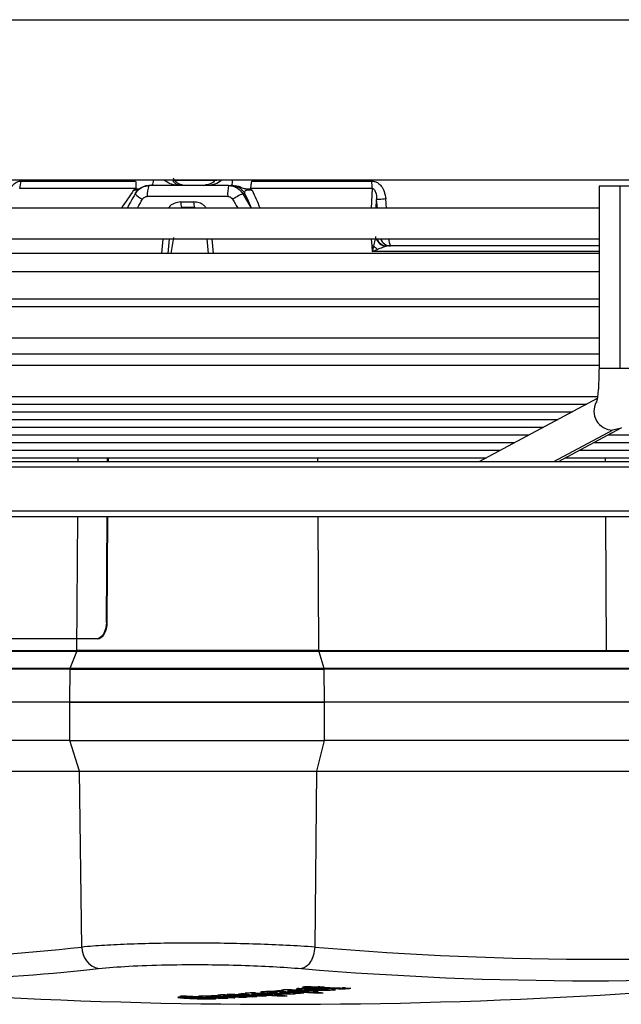
# Model space of a CAD drawing. Units: millimetres. Extents: x 5 to 414, y 3 to 291.
# Drawn here: x 116 to 121, y 77 to 85 of the extents above; entities that cross this region are included whole.
import ezdxf

# ---------------------------------------------------------------- set-up
doc = ezdxf.new("R2010")
doc.units = ezdxf.units.MM

msp = doc.modelspace()

# ---------------------------------------------------------------- linework, layer by layer
at = {"color": 8, "linetype": 'Continuous', "lineweight": 25}
for p, q in [((103.5111, 84.8952), (129.4511, 84.8952)), ((117.5619, 83.6785), (117.8889, 83.6785)), ((119.0663, 83.6148), (119.0595, 83.4674)), ((118.086, 83.5758), (118.1486, 83.4674)), ((119.1759, 83.4674), (119.1701, 83.5361)), ((119.1063, 83.4674), (119.1008, 83.531)), ((117.4792, 83.2341), (117.4694, 83.1216)), ((117.8639, 83.1216), (117.854, 83.2341)), ((119.0584, 83.2341), (119.0633, 83.1799)), ((120.9467, 82.2493), (120.7866, 82.2493)), ((121.0699, 82.2493), (120.9467, 82.2493)), ((120.4454, 81.5456), (120.8901, 81.7838)), ((116.839, 81.5456), (116.8392, 81.5732)), ((118.6531, 81.5732), (118.6533, 81.5456)), ((120.835, 81.5456), (120.8348, 81.5732)), ((102.7375, 81.5039), (138.0815, 81.5039)), ((102.7375, 81.1706), (138.0815, 81.1706)), ((116.8291, 80.1125), (116.8361, 81.1289)), ((118.6555, 81.1289), (118.6609, 80.1125)), ((120.8426, 80.1125), (120.8372, 81.1289)), ((116.8812, 77.689), (116.9932, 77.7009)), ((117.9482, 77.5007), (117.9482, 77.4962)), ((118.0161, 77.4995), (118.0161, 77.4948)), ((118.0203, 77.5054), (118.0203, 77.5009)), ((118.2302, 77.5237), (118.2302, 77.5191)), ((118.2967, 77.527), (118.2967, 77.5218)), ((118.3324, 77.5183), (118.3324, 77.5129)), ((118.3381, 77.5265), (118.3381, 77.5222)), ((118.3484, 77.5261), (118.3484, 77.5213)), ((118.3678, 77.5253), (118.3678, 77.5106)), ((118.3807, 77.5246), (118.3807, 77.5169)), ((118.4001, 77.5191), (118.4001, 77.5236)), ((118.4315, 77.5137), (118.4315, 77.5089)), ((118.4389, 77.5217), (118.4389, 77.5167)), ((118.6634, 77.5479), (118.6634, 77.5419)), ((118.6952, 77.5484), (118.6952, 77.5435)), ((118.7205, 77.5481), (118.7205, 77.5432)), ((118.7306, 77.5477), (118.7306, 77.5418)), ((118.7708, 77.5454), (118.7708, 77.5377)), ((118.7762, 77.5499), (118.7762, 77.5551)), ((118.8294, 77.553), (118.8294, 77.5479)), ((118.8613, 77.5543), (118.8613, 77.5482)), ((118.8879, 77.5531), (118.8879, 77.5501)), ((117.6668, 77.4847), (117.6668, 77.4813))]:
    msp.add_line(p, q, dxfattribs=at)
at = {"color": 7, "linetype": 'Continuous', "lineweight": 25}
for p, q in [((103.5111, 83.6799), (129.4511, 83.6799)), ((117.2748, 83.6148), (116.395, 83.6148)), ((116.4045, 83.6715), (117.2735, 83.6715)), ((117.3779, 83.6383), (117.3751, 83.6369)), ((117.9784, 83.6383), (117.3779, 83.6383)), ((117.9784, 83.6383), (117.9952, 83.6383)), ((118.0273, 83.6365), (118.0271, 83.6356)), ((119.0663, 83.6148), (118.1442, 83.6148)), ((120.7866, 83.6341), (120.7866, 82.2493)), ((120.9467, 83.6341), (120.7866, 83.6341)), ((121.0699, 83.6341), (120.9467, 83.6341)), ((120.9467, 82.2493), (120.9467, 83.6341)), ((117.9722, 83.5549), (117.3624, 83.5549)), ((118.1025, 83.5758), (118.086, 83.5758)), ((120.7866, 83.4674), (111.0238, 83.4674)), ((117.6176, 83.5133), (117.7148, 83.5133)), ((117.6791, 83.4716), (117.6541, 83.4677)), ((119.0979, 83.4674), (119.1008, 83.531)), ((117.5617, 83.2442), (117.5402, 83.1216)), ((111.0238, 83.2341), (120.7823, 83.2341)), ((117.5275, 83.2341), (117.5178, 83.1216)), ((117.8264, 83.1216), (117.8166, 83.2341)), ((119.0633, 83.1799), (119.0671, 83.1383)), ((119.1775, 83.1798), (119.1651, 83.1812)), ((120.7866, 83.1216), (113.5073, 83.1216)), ((120.7866, 82.9834), (112.8462, 82.9834)), ((120.7866, 82.7174), (111.0238, 82.7174)), ((120.7866, 82.7757), (112.185, 82.7757)), ((111.0238, 82.4841), (120.7866, 82.4841)), ((120.7866, 82.3601), (111.0238, 82.3601)), ((120.7866, 82.2727), (111.0238, 82.2727)), ((111.1605, 82.0394), (120.7771, 82.0394)), ((111.4794, 81.9811), (120.6934, 81.9811)), ((120.773, 82.0238), (119.8804, 81.5456)), ((111.7983, 81.9229), (120.5846, 81.9229)), ((112.1172, 81.8646), (120.4758, 81.8646)), ((112.4361, 81.8063), (120.367, 81.8063)), ((112.755, 81.748), (120.2583, 81.748)), ((120.4803, 81.5456), (120.9557, 81.8002)), ((120.8583, 81.748), (126.5882, 81.748)), ((113.0739, 81.6898), (120.1495, 81.6898)), ((120.7495, 81.6898), (126.088, 81.6898)), ((113.3928, 81.6315), (120.0407, 81.6315)), ((120.6407, 81.6315), (125.5878, 81.6315)), ((102.7706, 81.5456), (138.0399, 81.5456)), ((113.7117, 81.5732), (119.932, 81.5732)), ((117.0607, 81.5456), (117.0609, 81.5732)), ((117.0673, 81.5456), (117.0675, 81.5732)), ((120.5319, 81.5732), (125.0876, 81.5732)), ((102.7706, 81.1289), (138.0399, 81.1289)), ((117.0522, 80.3258), (117.0578, 81.1289)), ((117.0589, 80.3258), (117.0644, 81.1289)), ((117.0522, 80.3258), (117.0589, 80.3258)), ((116.9753, 80.2008), (113.3227, 80.2008)), ((116.9819, 80.2008), (113.3293, 80.2008)), ((116.9819, 80.2008), (116.9753, 80.2008)), ((116.8277, 80.1052), (113.4795, 80.1052)), ((115.155, 80.1125), (116.8291, 80.1125)), ((116.7778, 79.9795), (116.8277, 80.1052)), ((118.6609, 80.1125), (120.8426, 80.1125)), ((118.6619, 80.1052), (118.7002, 79.9795)), ((123.0254, 80.1052), (118.6619, 80.1052)), ((120.8426, 80.1125), (123.0243, 80.1125)), ((116.7764, 79.9722), (113.4282, 79.9722)), ((113.4296, 79.9795), (116.7778, 79.9795)), ((116.7747, 79.7216), (116.7764, 79.9722)), ((118.7002, 79.9795), (123.0636, 79.9795)), ((118.7013, 79.9722), (118.7026, 79.7216)), ((123.0647, 79.9722), (118.7013, 79.9722)), ((116.7747, 79.7216), (113.4265, 79.7216)), ((118.7026, 79.7216), (116.7747, 79.7216)), ((116.7747, 79.4299), (116.7747, 79.7216)), ((116.7747, 79.7216), (118.7026, 79.7216)), ((118.7026, 79.7216), (118.7026, 79.4299)), ((123.066, 79.7216), (118.7026, 79.7216)), ((116.7747, 79.4299), (113.4265, 79.4299)), ((116.7747, 79.4299), (118.7026, 79.4299)), ((116.8481, 79.1988), (116.7747, 79.4299)), ((118.7026, 79.4299), (118.6463, 79.1988)), ((123.066, 79.4299), (118.7026, 79.4299)), ((113.4999, 79.1988), (116.8481, 79.1988)), ((116.8665, 77.8636), (116.8481, 79.1988)), ((116.8481, 79.1988), (118.6463, 79.1988)), ((118.6463, 79.1988), (118.6321, 77.8636)), ((118.6463, 79.1988), (123.0098, 79.1988)), ((118.605, 77.5642), (118.605, 77.5588)), ((118.653, 77.564), (118.653, 77.5562)), ((117.8976, 77.4978), (117.9122, 77.4955)), ((117.9122, 77.5003), (117.9122, 77.4955)), ((117.9425, 77.5007), (117.9425, 77.494)), ((117.9665, 77.5023), (117.9792, 77.5)), ((117.9792, 77.5047), (117.9792, 77.5)), ((118.0145, 77.5054), (118.0145, 77.4987)), ((118.0209, 77.4988), (118.0163, 77.4994)), ((118.1053, 77.5119), (118.1184, 77.5096)), ((118.1542, 77.5157), (118.1542, 77.5077)), ((118.1597, 77.4915), (118.1597, 77.4879)), ((118.2322, 77.4964), (118.2322, 77.4926)), ((118.2723, 77.5265), (118.2723, 77.5158)), ((118.2891, 77.5269), (118.2891, 77.5203)), ((118.376, 77.5248), (118.376, 77.5136)), ((118.3794, 77.5351), (118.3929, 77.5325)), ((118.389, 77.4968), (118.389, 77.4929)), ((118.3902, 77.5241), (118.3902, 77.5196)), ((118.3929, 77.537), (118.3929, 77.5325)), ((118.4287, 77.5397), (118.4287, 77.5307)), ((118.4434, 77.5151), (118.4345, 77.5139)), ((118.4783, 77.5104), (118.4872, 77.5116)), ((118.4784, 77.5197), (118.4784, 77.5154)), ((118.5142, 77.5182), (118.5142, 77.5144)), ((118.621, 77.5458), (118.6432, 77.547)), ((118.6358, 77.5625), (118.6358, 77.5543)), ((118.6635, 77.5196), (118.6635, 77.5152)), ((118.686, 77.5631), (118.686, 77.5598)), ((118.7306, 77.5418), (118.7306, 77.5477)), ((118.7895, 77.541), (118.7885, 77.5429)), ((117.7306, 77.4797), (117.7306, 77.4756)), ((117.7371, 77.4828), (117.7371, 77.48)), ((117.8055, 77.4866), (117.8032, 77.4873)), ((117.8211, 77.4746), (117.8211, 77.475)), ((117.8213, 77.475), (117.8213, 77.4747)), ((118.0173, 77.4788), (118.0271, 77.4796)), ((118.0874, 77.4869), (118.0874, 77.4834))]:
    msp.add_line(p, q, dxfattribs=at)
at = {"color": 7, "linetype": 'Continuous', "lineweight": 25, "flags": 128}
for points in [[(118.0267, 83.6342), (118.0114, 83.6372), (117.9952, 83.6383)], [(118.152, 83.6715), (118.2661, 83.6715), (118.3802, 83.6715), (118.4944, 83.6715), (118.6084, 83.6715), (118.7224, 83.6715), (118.8362, 83.6715), (118.9497, 83.6715), (119.063, 83.6715)], [(117.2709, 83.5758), (117.2618, 83.5598), (117.2528, 83.5438), (117.2437, 83.5278), (117.2346, 83.5119), (117.2256, 83.4959), (117.2165, 83.4799), (117.2094, 83.4674)], [(117.7199, 83.4716), (117.7078, 83.4716), (117.6957, 83.4716), (117.6837, 83.4716), (117.6716, 83.4716), (117.6596, 83.4716), (117.6475, 83.4716), (117.6355, 83.4716), (117.6234, 83.4716)], [(120.7866, 83.1799), (120.7241, 83.1799), (120.3527, 83.1799), (119.97, 83.1799), (119.5782, 83.1799), (119.1795, 83.1799)], [(117.0522, 80.3258), (117.0506, 80.3015), (117.0461, 80.278), (117.0389, 80.2564), (117.0293, 80.2375), (117.0177, 80.2219), (117.0045, 80.2104), (116.9901, 80.2032), (116.9753, 80.2008)], [(116.9819, 80.2008), (116.9968, 80.2032), (117.0111, 80.2103), (117.0243, 80.2218), (117.036, 80.2374), (117.0456, 80.2563), (117.0527, 80.2779), (117.0572, 80.3014), (117.0589, 80.3258)], [(118.0807, 77.4999), (118.0818, 77.4999), (118.0829, 77.4998), (118.084, 77.4998), (118.0851, 77.4997), (118.0862, 77.4997), (118.0873, 77.4996), (118.0884, 77.4995), (118.0895, 77.4995)], [(118.3902, 77.5196), (118.3915, 77.5195), (118.3927, 77.5195), (118.3939, 77.5194), (118.3952, 77.5193), (118.3964, 77.5193), (118.3977, 77.5192), (118.3989, 77.5191), (118.4001, 77.5191)], [(118.5487, 77.5174), (118.5472, 77.5175), (118.5458, 77.5175), (118.5444, 77.5176), (118.5429, 77.5177), (118.5415, 77.5177), (118.5401, 77.5178), (118.5386, 77.5179), (118.5372, 77.5179)], [(118.6061, 77.545), (118.6056, 77.545), (118.6051, 77.5449), (118.6046, 77.5449), (118.6041, 77.5449), (118.6036, 77.5448), (118.6031, 77.5448), (118.6026, 77.5448), (118.6021, 77.5447)], [(118.621, 77.5458), (118.6192, 77.5457), (118.6173, 77.5456), (118.6154, 77.5455), (118.6136, 77.5454), (118.6117, 77.5453), (118.6098, 77.5452), (118.6079, 77.5451), (118.6061, 77.545)]]:
    msp.add_lwpolyline(points, dxfattribs=at)
at = {"color": 8, "linetype": 'Continuous', "lineweight": 25, "flags": 128}
for points in [[(117.2879, 83.4674), (117.2895, 83.4702), (117.2987, 83.4862), (117.3079, 83.5022), (117.3171, 83.5181), (117.3263, 83.5341)], [(118.0089, 83.5341), (118.0182, 83.5181), (118.0276, 83.5022), (118.037, 83.4862), (118.0463, 83.4702), (118.048, 83.4674)], [(120.7866, 83.1383), (120.6612, 83.1383), (120.2772, 83.1383), (119.882, 83.1383), (119.4778, 83.1383), (119.0671, 83.1383)], [(120.9564, 81.8006), (120.9437, 81.7945), (120.8901, 81.7838)]]:
    msp.add_lwpolyline(points, dxfattribs=at)
at = {"color": 7, "linetype": 'Continuous', "lineweight": 25}
for centre, radius, start, end in [((116.2372, 83.6702), 0.1673, 340.64746, 0.44326), ((118.2583, 83.5757), 0.2868, 167.39126, 184.14217), ((119.5195, 83.6697), 0.4565, 179.76985, 186.90901), ((117.3722, 83.6528), 0.1273, 217.26443, 248.88704), ((118.4477, 82.8137), 0.8435, 115.39088, 121.34968), ((117.6966, 83.5031), 0.0797, 172.63534, 203.24653), ((117.8043, 83.503), 0.0901, 173.4581, 200.40255), ((118.7825, 86.2626), 3.0954, 275.20507, 275.48165), ((119.2439, 83.3294), 0.2222, 221.79423, 232.32239), ((119.2072, 83.2627), 0.0827, 200.1982, 269.82725), ((115.1925, 93.0851), 15.3133, 271.09583, 276.27603), ((117.0299, 77.8602), 0.1634, 178.79877, 257.02748), ((120.8139, 103.7578), 25.986, 265.18391, 274.81609), ((118.3732, 119.0966), 41.6667, 263.33423, 270), ((115.3125, 92.9814), 15.3727, 271.28566, 275.85683), ((118.3732, 119.0966), 41.6667, 270, 276.66568), ((120.7218, 103.6991), 26.0904, 265.18391, 274.81609), ((116.8645, 93.0705), 15.5984, 276.16661, 276.28853), ((120.0709, 103.7354), 26.2122, 266.7242, 266.86619), ((116.9288, 93.0738), 15.6053, 276.28798, 276.36384), ((120.0913, 103.7328), 26.2074, 266.86601, 266.97116), ((116.8514, 92.9358), 15.4618, 272.81821, 272.94064), ((119.1335, 103.7013), 26.2527, 266.67657, 267.39898), ((119.1668, 103.7079), 26.2577, 266.67647, 266.95014), ((116.9399, 92.9476), 15.4786, 273.35666, 273.47346), ((119.2786, 103.7016), 26.2452, 266.87119, 267.39851), ((119.3104, 103.7082), 26.25, 266.87107, 266.94661), ((119.3115, 103.6992), 26.2408, 267.12369, 267.39841), ((119.3508, 103.7006), 26.2398, 267.08427, 267.39825), ((116.9381, 92.9736), 15.5047, 274.12694, 274.24364), ((119.4863, 103.7042), 26.2342, 266.87015, 267.60276), ((119.3838, 103.7009), 26.2379, 267.12436, 267.39812), ((119.5182, 103.7135), 26.2412, 266.87002, 266.94215), ((119.4233, 103.7023), 26.2367, 267.0859, 267.39795), ((119.4563, 103.7035), 26.2357, 267.05826, 267.39781), ((117.1806, 92.9485), 15.4916, 273.62384, 273.74614), ((117.18, 92.9576), 15.5008, 273.89235, 274.01461), ((117.0137, 92.9918), 15.5271, 274.6496, 274.77178), ((119.519, 103.6996), 26.2272, 267.32392, 267.60266), ((116.9346, 93.0161), 15.5473, 275.14338, 275.25994), ((119.7608, 103.7124), 26.2202, 266.86848, 267.60148), ((117.3216, 84.373), 6.9288, 278.40548, 278.49736), ((119.7927, 103.722), 26.2269, 266.8683, 266.94048), ((119.733, 103.7139), 26.2242, 267.04985, 267.21628), ((117.2732, 92.9635), 15.5108, 274.12534, 274.24755), ((119.7364, 103.5307), 26.0413, 267.1892, 267.2626), ((117.1767, 92.9993), 15.5426, 274.93655, 275.0642), ((120.0379, 103.7341), 26.2145, 266.72448, 266.86646), ((119.7935, 103.7081), 26.2129, 267.32245, 267.60134), ((116.9299, 93.0631), 15.5946, 276.10254, 276.16607), ((120.0206, 103.7299), 26.2122, 266.8666, 266.97172), ((117.0051, 93.0527), 15.5881, 275.92588, 276.04782), ((117.0966, 93.0351), 15.5749, 275.64248, 275.76447), ((116.978, 93.0615), 15.5956, 276.10217, 276.16569), ((118.7033, 76.4545), 1.0942, 92.19588, 93.14878), ((120.0375, 103.7257), 26.2061, 266.97158, 267.2413), ((117.2697, 93.006), 15.5534, 275.14139, 275.26345), ((116.9768, 93.0722), 15.6063, 276.28759, 276.36345), ((120.0705, 103.727), 26.2038, 266.97132, 267.24007), ((120.0907, 103.7218), 26.1963, 267.29938, 267.40502), ((117.0347, 92.9207), 15.4566, 272.41731, 272.60481), ((117.0788, 92.9207), 15.4588, 272.41633, 272.72709), ((117.114, 92.9216), 15.4615, 272.59943, 272.72183), ((119.165, 103.6939), 26.2438, 267.30721, 267.39892), ((117.1819, 92.9249), 15.468, 272.81706, 272.93516), ((117.1811, 92.9401), 15.4832, 273.35569, 273.47801)]:
    msp.add_arc(centre, radius, start, end, dxfattribs=at)
at = {"color": 8, "linetype": 'Continuous', "lineweight": 25}
for centre, radius, start, end in [((117.5197, 83.5725), 0.1583, 155.98921, 186.36302), ((117.3506, 83.6765), 0.0602, 320.492, 3.23046), ((117.8776, 83.6751), 0.132, 343.79646, 2.09272), ((117.9948, 83.5144), 0.124, 29.69219, 75.08261), ((119.1774, 83.2638), 0.0855, 200.32775, 266.43347), ((119.1797, 83.2626), 0.0826, 200.15084, 269.87468), ((119.2736, 83.224), 0.0799, 172.71406, 213.43854), ((120.8906, 81.9261), 0.1423, 151.12288, 269.79862)]:
    msp.add_arc(centre, radius, start, end, dxfattribs=at)
for centre, major_axis, ratio, start_param, end_param in [((116.6518, 82.7), (1.5174, 2.2046), 0.004616, 1.152639, 1.218434), ((118.5867, 82.705), (-0.9861, 2.1979), 0.011319, 1.145494, 1.211456)]:
    msp.add_ellipse(centre, major_axis=major_axis, ratio=ratio, start_param=start_param, end_param=end_param, dxfattribs=at)
at = {"color": 7, "linetype": 'Continuous', "lineweight": 25}
for centre, major_axis, ratio, start_param, end_param in [((119.1919, 83.1376), (-0.0208, 0.0404), 0.609345, 5.979404, 6.244896), ((119.0633, 83.1388), (0.1118, 0.0413), 0.01537, 4.740543, 5.118432), ((118.9542, 77.3886), (0.7517, -0.1209), 0.089748, 2.565432, 2.644658), ((117.5131, 77.4852), (0.8355, 0.0359), 0.009394, 6.194634, 6.307917), ((117.7489, 77.5237), (0.6414, -0.0038), 0.027347, 6.109604, 6.264231), ((118.7148, 77.5458), (0.1613, -0.0002), 0.03115, 2.849394, 3.174735), ((118.543, 77.5615), (0.1014, -0.0057), 0.164175, 5.153484, 5.343423), ((118.4609, 77.531), (0.2697, 0.0108), 0.024761, 0.001433, 0.273553), ((118.8867, 77.564), (0.0666, 0.0099), 0.072476, 3.594555, 3.986544), ((118.7611, 77.6105), (0.2012, -0.0266), 0.282139, 5.095995, 5.270416), ((118.6801, 77.5729), (0.2318, -0.0155), 0.087043, 5.615182, 5.829449), ((118.9717, 77.3629), (1.3881, -0.1166), 0.025772, 2.821538, 2.943433), ((-103.1359, 79.6148), (220.9574, -2.1399), 0.000453, 6.27475, 6.281989), ((117.3081, 77.4888), (0.5759, -0.0154), 0.017275, 6.043458, 6.299353)]:
    msp.add_ellipse(centre, major_axis=major_axis, ratio=ratio, start_param=start_param, end_param=end_param, dxfattribs=at)
for points, knots in [([(117.6522, 83.6383), (117.6392, 83.6394), (117.6166, 83.6415), (117.5903, 83.6556), (117.5748, 83.6704), (117.5663, 83.6819), (117.5627, 83.6907), (117.561, 83.6947)], [0, 0, 0, 0, 0.392114, 0.685289, 0.80778, 0.91139, 1, 1, 1, 1]), ([(116.3042, 83.5361), (116.3066, 83.5529), (116.3109, 83.5835), (116.3278, 83.6222), (116.3496, 83.6502), (116.3757, 83.6683), (116.3953, 83.6705), (116.4045, 83.6715)], [0, 0, 0, 0, 0.267064, 0.487474, 0.66552, 0.842812, 1, 1, 1, 1]), ([(117.3384, 83.6302), (117.3301, 83.6272), (117.3119, 83.6204), (117.2878, 83.6011), (117.2759, 83.5833), (117.2699, 83.5745)], [0, 0, 0, 0, 0.2934, 0.647082, 1, 1, 1, 1]), ([(117.2748, 83.6148), (117.2744, 83.6135), (117.2737, 83.6113), (117.2713, 83.6097), (117.2702, 83.609)], [0, 0, 0, 0, 0.558297, 1, 1, 1, 1]), ([(117.2709, 83.5758), (117.2778, 83.5858), (117.2917, 83.6058), (117.3279, 83.6315), (117.359, 83.6357), (117.3779, 83.6383)], [0, 0, 0, 0, 0.280588, 0.561222, 1, 1, 1, 1]), ([(117.2735, 83.6715), (117.2748, 83.6609), (117.2773, 83.6397), (117.2756, 83.6231), (117.2748, 83.6148)], [0, 0, 0, 0, 0.501497, 1, 1, 1, 1]), ([(117.3751, 83.6369), (117.3642, 83.6365), (117.3515, 83.6361), (117.3401, 83.631), (117.3384, 83.6302)], [0, 0, 0, 0, 0.853347, 1, 1, 1, 1]), ([(117.8773, 83.6799), (117.8769, 83.6791), (117.8696, 83.6665), (117.8447, 83.6488), (117.8197, 83.6448), (117.8044, 83.6424)], [0, 0, 0, 0, 0.026323, 0.407379, 1, 1, 1, 1]), ([(117.9784, 83.6383), (117.9905, 83.6372), (118.0147, 83.6351), (118.055, 83.6161), (118.0743, 83.5911), (118.086, 83.5758)], [0, 0, 0, 0, 0.280643, 0.561287, 1, 1, 1, 1]), ([(118.0044, 83.6383), (118.0022, 83.6383), (117.9983, 83.6383), (117.9962, 83.6383), (117.9952, 83.6383)], [0, 0, 0, 0, 0.54856, 1, 1, 1, 1]), ([(118.152, 83.6715), (118.1508, 83.6643), (118.1488, 83.6525), (118.147, 83.6371), (118.1455, 83.625), (118.1446, 83.6182), (118.1442, 83.6148)], [0, 0, 0, 0, 0.343658, 0.564215, 0.782978, 1, 1, 1, 1]), ([(118.1474, 83.609), (118.1463, 83.6099), (118.1443, 83.6116), (118.1442, 83.6138), (118.1442, 83.6148)], [0, 0, 0, 0, 0.5597, 1, 1, 1, 1]), ([(119.063, 83.6715), (119.0713, 83.6708), (119.0888, 83.6693), (119.114, 83.6561), (119.1393, 83.6316), (119.1617, 83.5906), (119.1671, 83.5557), (119.1701, 83.5361)], [0, 0, 0, 0, 0.132757, 0.277426, 0.443382, 0.688245, 1, 1, 1, 1]), ([(119.0663, 83.6148), (119.0677, 83.6149), (119.0704, 83.6152), (119.0746, 83.614), (119.0786, 83.6117), (119.0834, 83.6071), (119.0886, 83.599), (119.0986, 83.5734), (119.0998, 83.5501), (119.1008, 83.531)], [0, 0, 0, 0, 0.0399713, 0.0791091, 0.120977, 0.1685286, 0.2695481, 0.4029068, 1, 1, 1, 1]), ([(117.2702, 83.609), (117.2681, 83.6076), (117.2642, 83.6053), (117.2604, 83.6028), (117.2587, 83.6017)], [0, 0, 0, 0, 0.556137, 1, 1, 1, 1]), ([(117.3263, 83.5341), (117.3287, 83.5374), (117.3334, 83.5441), (117.3456, 83.5527), (117.356, 83.5541), (117.3624, 83.5549)], [0, 0, 0, 0, 0.279264, 0.559745, 1, 1, 1, 1]), ([(117.9722, 83.5549), (117.9764, 83.5546), (117.9846, 83.5539), (117.9983, 83.5476), (118.0049, 83.5392), (118.0089, 83.5341)], [0, 0, 0, 0, 0.281788, 0.562896, 1, 1, 1, 1]), ([(118.1025, 83.5758), (118.1018, 83.5808), (118.1003, 83.5901), (118.1058, 83.6004), (118.117, 83.6054), (118.1287, 83.6067), (118.1432, 83.6053), (118.1524, 83.6029), (118.1572, 83.6017)], [0, 0, 0, 0, 0.309015, 0.57604, 0.687832, 0.787497, 0.88746, 1, 1, 1, 1]), ([(118.1572, 83.6017), (118.1554, 83.6031), (118.1522, 83.6056), (118.1488, 83.6079), (118.1474, 83.609)], [0, 0, 0, 0, 0.5611404, 1, 1, 1, 1]), ([(119.0931, 83.2516), (119.0926, 83.2479), (119.0914, 83.2392), (119.0863, 83.215), (119.0815, 83.1948), (119.0782, 83.1813)], [0, 0, 0, 0, 0.1925, 0.462235, 1, 1, 1, 1]), ([(119.0782, 83.1813), (119.077, 83.1766), (119.0751, 83.1688), (119.0722, 83.1577), (119.0697, 83.148), (119.068, 83.1415), (119.0671, 83.1383)], [0, 0, 0, 0, 0.330547, 0.549585, 0.772721, 1, 1, 1, 1]), ([(119.1721, 83.1785), (119.1686, 83.177), (119.1608, 83.1737), (119.1387, 83.1652), (119.1203, 83.1582), (119.1081, 83.1536)], [0, 0, 0, 0, 0.218481, 0.482611, 1, 1, 1, 1]), ([(120.7866, 82.2493), (120.7865, 82.2342), (120.7862, 82.1901), (120.7834, 82.1199), (120.7776, 82.0523), (120.7717, 82.0105), (120.767, 81.9919), (120.7672, 81.9926), (120.7673, 81.9927)], [0, 0, 0, 0, 0.125816, 0.366499, 0.603993, 0.800773, 0.948425, 1, 1, 1, 1]), ([(118.6619, 80.1052), (118.591, 80.1052), (118.4493, 80.1052), (118.206, 80.1052), (117.9518, 80.1052), (117.6937, 80.1052), (117.4422, 80.1052), (117.2077, 80.1052), (116.9957, 80.1052), (116.8837, 80.1052), (116.8277, 80.1052)], [0, 0, 0, 0, 0.125, 0.25, 0.375, 0.5, 0.625, 0.75, 0.875, 1, 1, 1, 1]), ([(118.6321, 77.8636), (118.5624, 77.8682), (118.4259, 77.8772), (118.1911, 77.8866), (117.9479, 77.8925), (117.6998, 77.8945), (117.458, 77.8925), (117.2339, 77.8866), (117.0293, 77.8772), (116.9216, 77.8682), (116.8665, 77.8636)], [0, 0, 0, 0, 0.12784, 0.250034, 0.375934, 0.500148, 0.624313, 0.750154, 0.872251, 1, 1, 1, 1]), ([(116.9932, 77.7009), (117.0657, 77.7075), (117.2105, 77.7206), (117.5038, 77.7306), (117.8, 77.7322), (118.0761, 77.7267), (118.3206, 77.7167), (118.461, 77.7062), (118.5313, 77.7009)], [0, 0, 0, 0, 0.186857, 0.373304, 0.559556, 0.706139, 0.852946, 1, 1, 1, 1]), ([(117.763, 77.4917), (117.7595, 77.4914), (117.7531, 77.491), (117.7521, 77.4904), (117.7517, 77.4901)], [0, 0, 0, 0, 0.556021, 1, 1, 1, 1]), ([(117.7517, 77.4901), (117.7522, 77.4898), (117.753, 77.4894), (117.7579, 77.4887), (117.7632, 77.488), (117.7675, 77.4876), (117.7698, 77.4874)], [0, 0, 0, 0, 0.301235, 0.518747, 0.75184, 1, 1, 1, 1]), ([(117.8351, 77.4919), (117.8277, 77.492), (117.8128, 77.4923), (117.792, 77.4924), (117.7747, 77.4922), (117.7669, 77.4918), (117.763, 77.4917)], [0, 0, 0, 0, 0.28207, 0.561903, 0.780653, 1, 1, 1, 1]), ([(117.9379, 77.488), (117.9203, 77.4888), (117.8888, 77.4904), (117.8515, 77.4914), (117.8351, 77.4919)], [0, 0, 0, 0, 0.5615122, 1, 1, 1, 1]), ([(117.9069, 77.5001), (117.903, 77.4997), (117.8967, 77.4992), (117.8974, 77.4986), (117.8977, 77.4983)], [0, 0, 0, 0, 0.619623, 1, 1, 1, 1]), ([(117.9792, 77.5), (117.9705, 77.5003), (117.9548, 77.5007), (117.9332, 77.5008), (117.9171, 77.5006), (117.9104, 77.5002), (117.9069, 77.5001)], [0, 0, 0, 0, 0.344464, 0.619314, 0.805899, 1, 1, 1, 1]), ([(117.9497, 77.4941), (117.9478, 77.4943), (117.9441, 77.4947), (117.9419, 77.4953), (117.9434, 77.4959), (117.9466, 77.4961), (117.9482, 77.4962)], [0, 0, 0, 0, 0.2828664, 0.563054, 0.7812225, 1, 1, 1, 1]), ([(117.9482, 77.4962), (117.9499, 77.4963), (117.9532, 77.4965), (117.9616, 77.4966), (117.9682, 77.4966), (117.9722, 77.4965)], [0, 0, 0, 0, 0.281122, 0.5607, 1, 1, 1, 1]), ([(117.9947, 77.4914), (117.9882, 77.4918), (117.978, 77.4923), (117.9653, 77.493), (117.9564, 77.4936), (117.9518, 77.494), (117.9497, 77.4941)], [0, 0, 0, 0, 0.4013244, 0.6250637, 0.8236316, 1, 1, 1, 1]), ([(117.9763, 77.5046), (117.9725, 77.5043), (117.9662, 77.5037), (117.9666, 77.503), (117.9668, 77.5028)], [0, 0, 0, 0, 0.6020941, 1, 1, 1, 1]), ([(118.0161, 77.4948), (118.0106, 77.4951), (118.0021, 77.4955), (117.9901, 77.496), (117.9811, 77.4963), (117.9751, 77.4965), (117.9722, 77.4965)], [0, 0, 0, 0, 0.405113, 0.629614, 0.8274, 1, 1, 1, 1]), ([(118.0269, 77.5054), (118.0203, 77.5055), (118.0095, 77.5055), (117.9953, 77.5054), (117.9845, 77.5051), (117.979, 77.5047), (117.9763, 77.5046)], [0, 0, 0, 0, 0.34088, 0.560817, 0.780191, 1, 1, 1, 1]), ([(118.0147, 77.5), (118.0146, 77.5), (118.0141, 77.5002), (118.0158, 77.5005), (118.0188, 77.5008), (118.0203, 77.5009)], [0, 0, 0, 0, 0.049986, 0.523818, 1, 1, 1, 1]), ([(118.0203, 77.5009), (118.0221, 77.501), (118.0252, 77.5011), (118.0309, 77.5013), (118.036, 77.5013), (118.0396, 77.5013), (118.0413, 77.5013)], [0, 0, 0, 0, 0.338693, 0.558501, 0.77889, 1, 1, 1, 1]), ([(118.0675, 77.496), (118.0607, 77.4963), (118.0501, 77.4969), (118.037, 77.4976), (118.0278, 77.4982), (118.0231, 77.4986), (118.0209, 77.4988)], [0, 0, 0, 0, 0.403213, 0.626989, 0.824851, 1, 1, 1, 1]), ([(118.0269, 77.5054), (118.0336, 77.5053), (118.0486, 77.505), (118.0771, 77.504), (118.0968, 77.5031), (118.1099, 77.5024)], [0, 0, 0, 0, 0.219144, 0.483186, 1, 1, 1, 1]), ([(118.0807, 77.4999), (118.0758, 77.5001), (118.0681, 77.5005), (118.0573, 77.5009), (118.0492, 77.5012), (118.0438, 77.5012), (118.0413, 77.5013)], [0, 0, 0, 0, 0.408611, 0.633445, 0.830042, 1, 1, 1, 1]), ([(118.1154, 77.5146), (118.1111, 77.5142), (118.1043, 77.5136), (118.1051, 77.5128), (118.1054, 77.5125)], [0, 0, 0, 0, 0.644569, 1, 1, 1, 1]), ([(118.1836, 77.5158), (118.1692, 77.5159), (118.1491, 77.516), (118.1265, 77.5153), (118.1191, 77.5149), (118.1154, 77.5146)], [0, 0, 0, 0, 0.560349, 0.780208, 1, 1, 1, 1]), ([(118.1609, 77.5109), (118.1584, 77.5107), (118.1532, 77.5102), (118.1548, 77.509), (118.1616, 77.5083), (118.1658, 77.5079)], [0, 0, 0, 0, 0.277495, 0.555636, 1, 1, 1, 1]), ([(118.1609, 77.5109), (118.1637, 77.5111), (118.1691, 77.5114), (118.183, 77.5117), (118.1935, 77.5116), (118.1999, 77.5116)], [0, 0, 0, 0, 0.279581, 0.558617, 1, 1, 1, 1]), ([(118.207, 77.5051), (118.2014, 77.5054), (118.1924, 77.5059), (118.1814, 77.5066), (118.173, 77.5072), (118.1681, 77.5076), (118.1658, 77.5079)], [0, 0, 0, 0, 0.360593, 0.581847, 0.79463, 1, 1, 1, 1]), ([(118.1836, 77.5158), (118.1926, 77.5157), (118.2124, 77.5153), (118.2502, 77.5141), (118.2764, 77.5129), (118.2937, 77.512)], [0, 0, 0, 0, 0.2206354, 0.4848857, 1, 1, 1, 1]), ([(118.1999, 77.5116), (118.2075, 77.5114), (118.2201, 77.5112), (118.236, 77.5106), (118.2489, 77.51), (118.2571, 77.5096), (118.2611, 77.5094)], [0, 0, 0, 0, 0.34091, 0.559691, 0.780586, 1, 1, 1, 1]), ([(118.2585, 77.5032), (118.2486, 77.5035), (118.2303, 77.504), (118.2143, 77.5048), (118.207, 77.5051)], [0, 0, 0, 0, 0.5388743, 1, 1, 1, 1]), ([(118.2218, 77.5219), (118.2217, 77.5216), (118.2215, 77.5211), (118.2234, 77.5204), (118.2261, 77.5197), (118.2288, 77.5193), (118.2302, 77.5191)], [0, 0, 0, 0, 0.320898, 0.536773, 0.762286, 1, 1, 1, 1]), ([(118.24, 77.5247), (118.2369, 77.5244), (118.2319, 77.5239), (118.2266, 77.5232), (118.2232, 77.5226), (118.2223, 77.5222), (118.2218, 77.5219)], [0, 0, 0, 0, 0.341624, 0.562196, 0.781197, 1, 1, 1, 1]), ([(118.2302, 77.5191), (118.2335, 77.5187), (118.2392, 77.5181), (118.2501, 77.5172), (118.2606, 77.5165), (118.2683, 77.5161), (118.2723, 77.5158)], [0, 0, 0, 0, 0.314965, 0.528108, 0.755288, 1, 1, 1, 1]), ([(118.2986, 77.5271), (118.292, 77.527), (118.2789, 77.5269), (118.2582, 77.526), (118.2469, 77.5252), (118.24, 77.5247)], [0, 0, 0, 0, 0.278151, 0.557468, 1, 1, 1, 1]), ([(118.3068, 77.5037), (118.3037, 77.5035), (118.2976, 77.5031), (118.2848, 77.5029), (118.2715, 77.503), (118.2631, 77.5032), (118.2585, 77.5032)], [0, 0, 0, 0, 0.2521841, 0.4997516, 0.7295481, 1, 1, 1, 1]), ([(118.2611, 77.5094), (118.2677, 77.5091), (118.2781, 77.5085), (118.2908, 77.5077), (118.3, 77.507), (118.3049, 77.5065), (118.3073, 77.5063)], [0, 0, 0, 0, 0.369378, 0.586229, 0.794865, 1, 1, 1, 1]), ([(118.3053, 77.5186), (118.3026, 77.5188), (118.2981, 77.5191), (118.2932, 77.5195), (118.2901, 77.5199), (118.2895, 77.5202), (118.2892, 77.5204)], [0, 0, 0, 0, 0.368788, 0.593489, 0.802942, 1, 1, 1, 1]), ([(118.2893, 77.5205), (118.2893, 77.5206), (118.2894, 77.5209), (118.2912, 77.5212), (118.2935, 77.5216), (118.2956, 77.5217), (118.2967, 77.5218)], [0, 0, 0, 0, 0.28802, 0.516413, 0.75191, 1, 1, 1, 1]), ([(118.3742, 77.5063), (118.3622, 77.5075), (118.3407, 77.5096), (118.3081, 77.5113), (118.2937, 77.512)], [0, 0, 0, 0, 0.557263, 1, 1, 1, 1]), ([(118.2945, 77.501), (118.31, 77.5008), (118.3316, 77.5005), (118.3583, 77.501), (118.3665, 77.5016), (118.3707, 77.5018)], [0, 0, 0, 0, 0.562355, 0.781307, 1, 1, 1, 1]), ([(118.2967, 77.5218), (118.2997, 77.5221), (118.3055, 77.5225), (118.3179, 77.5228), (118.3294, 77.5226), (118.3351, 77.5223), (118.3381, 77.5222)], [0, 0, 0, 0, 0.282282, 0.558976, 0.777946, 1, 1, 1, 1]), ([(118.3073, 77.5063), (118.3092, 77.506), (118.3129, 77.5055), (118.3145, 77.5048), (118.3123, 77.5042), (118.3087, 77.5038), (118.3068, 77.5037)], [0, 0, 0, 0, 0.2823203, 0.562041, 0.7806041, 1, 1, 1, 1]), ([(118.3344, 77.5186), (118.3318, 77.5182), (118.3275, 77.5176), (118.3229, 77.5167), (118.3199, 77.5159), (118.3194, 77.5154), (118.3192, 77.5152)], [0, 0, 0, 0, 0.361292, 0.591852, 0.808707, 1, 1, 1, 1]), ([(118.3192, 77.5152), (118.3196, 77.5149), (118.3204, 77.5145), (118.3239, 77.5138), (118.3277, 77.5133), (118.3308, 77.513), (118.3324, 77.5129)], [0, 0, 0, 0, 0.337726, 0.557711, 0.778911, 1, 1, 1, 1]), ([(118.3833, 77.5245), (118.3772, 77.5248), (118.3673, 77.5253), (118.3531, 77.5259), (118.3416, 77.5264), (118.3335, 77.5267), (118.3298, 77.5268)], [0, 0, 0, 0, 0.359366, 0.589372, 0.809538, 1, 1, 1, 1]), ([(118.3324, 77.5129), (118.338, 77.5124), (118.3484, 77.5115), (118.3617, 77.5109), (118.3678, 77.5106)], [0, 0, 0, 0, 0.53455, 1, 1, 1, 1]), ([(118.3381, 77.5222), (118.3396, 77.5221), (118.3422, 77.522), (118.3452, 77.5217), (118.3473, 77.5215), (118.348, 77.5214), (118.3484, 77.5213)], [0, 0, 0, 0, 0.3434735, 0.5641731, 0.7828386, 1, 1, 1, 1]), ([(118.3678, 77.5106), (118.3744, 77.5103), (118.3851, 77.5098), (118.4015, 77.5093), (118.4162, 77.509), (118.4264, 77.5089), (118.4315, 77.5089)], [0, 0, 0, 0, 0.342713, 0.563416, 0.782029, 1, 1, 1, 1]), ([(118.3707, 77.5018), (118.3745, 77.5022), (118.3822, 77.5029), (118.3842, 77.5045), (118.378, 77.5056), (118.3742, 77.5063)], [0, 0, 0, 0, 0.278498, 0.557644, 1, 1, 1, 1]), ([(118.3923, 77.5137), (118.3883, 77.5139), (118.3804, 77.5144), (118.3738, 77.5156), (118.3781, 77.5164), (118.3807, 77.5169)], [0, 0, 0, 0, 0.281845, 0.559865, 1, 1, 1, 1]), ([(118.3899, 77.5381), (118.3858, 77.5376), (118.3791, 77.5369), (118.3796, 77.536), (118.3797, 77.5357)], [0, 0, 0, 0, 0.6014813, 1, 1, 1, 1]), ([(118.4581, 77.5399), (118.4437, 77.5399), (118.4236, 77.5399), (118.401, 77.539), (118.3936, 77.5384), (118.3899, 77.5381)], [0, 0, 0, 0, 0.560342, 0.780203, 1, 1, 1, 1]), ([(118.4345, 77.5139), (118.4315, 77.5137), (118.4255, 77.5133), (118.4123, 77.5131), (118.4011, 77.5133), (118.3953, 77.5136), (118.3923, 77.5137)], [0, 0, 0, 0, 0.280098, 0.554444, 0.775101, 1, 1, 1, 1]), ([(118.4001, 77.5191), (118.4058, 77.5188), (118.4147, 77.5183), (118.4257, 77.5177), (118.4333, 77.5172), (118.4371, 77.5169), (118.4389, 77.5167)], [0, 0, 0, 0, 0.402153, 0.625949, 0.824249, 1, 1, 1, 1]), ([(118.4354, 77.5342), (118.433, 77.5339), (118.4282, 77.5334), (118.4288, 77.5321), (118.4357, 77.5313), (118.4402, 77.5308)], [0, 0, 0, 0, 0.260876, 0.515196, 1, 1, 1, 1]), ([(118.4315, 77.5089), (118.4377, 77.509), (118.4479, 77.509), (118.4609, 77.5094), (118.4706, 77.5099), (118.4757, 77.5102), (118.4783, 77.5104)], [0, 0, 0, 0, 0.339736, 0.559508, 0.779427, 1, 1, 1, 1]), ([(118.4354, 77.5342), (118.4381, 77.5345), (118.4436, 77.5349), (118.4575, 77.5353), (118.4679, 77.5353), (118.4743, 77.5352)], [0, 0, 0, 0, 0.279588, 0.558624, 1, 1, 1, 1]), ([(118.4389, 77.5167), (118.4409, 77.5164), (118.4441, 77.516), (118.4436, 77.5156), (118.4434, 77.5154)], [0, 0, 0, 0, 0.631371, 1, 1, 1, 1]), ([(118.4814, 77.5279), (118.4759, 77.5282), (118.4669, 77.5287), (118.4558, 77.5294), (118.4475, 77.5301), (118.4426, 77.5305), (118.4402, 77.5308)], [0, 0, 0, 0, 0.360665, 0.581913, 0.794668, 1, 1, 1, 1]), ([(118.4581, 77.5399), (118.4671, 77.5398), (118.4868, 77.5396), (118.5247, 77.5385), (118.5508, 77.5373), (118.5681, 77.5364)], [0, 0, 0, 0, 0.220614, 0.484858, 1, 1, 1, 1]), ([(118.4743, 77.5352), (118.482, 77.5351), (118.4946, 77.5349), (118.5105, 77.5344), (118.5234, 77.5338), (118.5315, 77.5334), (118.5356, 77.5332)], [0, 0, 0, 0, 0.340901, 0.55968, 0.780582, 1, 1, 1, 1]), ([(118.4882, 77.5126), (118.4884, 77.5127), (118.4898, 77.5137), (118.4836, 77.5146), (118.4784, 77.5154)], [0, 0, 0, 0, 0.1432868, 1, 1, 1, 1]), ([(118.4784, 77.5154), (118.4821, 77.5153), (118.4884, 77.515), (118.4975, 77.5148), (118.5055, 77.5145), (118.5113, 77.5144), (118.5142, 77.5144)], [0, 0, 0, 0, 0.33546, 0.552614, 0.774349, 1, 1, 1, 1]), ([(118.533, 77.5262), (118.5231, 77.5264), (118.5048, 77.5268), (118.4888, 77.5276), (118.4814, 77.5279)], [0, 0, 0, 0, 0.538836, 1, 1, 1, 1]), ([(118.4927, 77.5191), (118.4982, 77.5188), (118.5067, 77.5184), (118.5191, 77.5181), (118.5284, 77.5179), (118.5344, 77.5179), (118.5372, 77.5179)], [0, 0, 0, 0, 0.411996, 0.636533, 0.831487, 1, 1, 1, 1]), ([(118.5112, 77.55), (118.5042, 77.5492), (118.4916, 77.5476), (118.4944, 77.5459), (118.4957, 77.5451)], [0, 0, 0, 0, 0.560148, 1, 1, 1, 1]), ([(118.4957, 77.5451), (118.4984, 77.5445), (118.5029, 77.5435), (118.5149, 77.5423), (118.5266, 77.5414), (118.5356, 77.5409), (118.54, 77.5407)], [0, 0, 0, 0, 0.336331, 0.556478, 0.778242, 1, 1, 1, 1]), ([(118.5112, 77.55), (118.5179, 77.5506), (118.5299, 77.5517), (118.5536, 77.5528), (118.5808, 77.5532), (118.6139, 77.5528), (118.6353, 77.5519), (118.6474, 77.5514)], [0, 0, 0, 0, 0.195992, 0.355881, 0.508618, 0.722632, 1, 1, 1, 1]), ([(118.5813, 77.527), (118.5782, 77.5268), (118.5721, 77.5263), (118.5592, 77.526), (118.546, 77.526), (118.5375, 77.5261), (118.533, 77.5262)], [0, 0, 0, 0, 0.252471, 0.500041, 0.729747, 1, 1, 1, 1]), ([(118.5356, 77.5332), (118.5417, 77.5329), (118.5517, 77.5324), (118.5642, 77.5316), (118.574, 77.5308), (118.5792, 77.5302), (118.5818, 77.5299)], [0, 0, 0, 0, 0.340531, 0.560163, 0.780384, 1, 1, 1, 1]), ([(118.54, 77.5407), (118.5515, 77.5402), (118.5675, 77.5394), (118.5918, 77.5391), (118.6024, 77.5393), (118.6077, 77.5394)], [0, 0, 0, 0, 0.565991, 0.784132, 1, 1, 1, 1]), ([(118.5645, 77.5444), (118.5625, 77.5446), (118.5592, 77.5448), (118.5561, 77.5451), (118.5543, 77.5454), (118.5539, 77.5457), (118.5536, 77.5458)], [0, 0, 0, 0, 0.358242, 0.57335, 0.784421, 1, 1, 1, 1]), ([(118.5604, 77.5474), (118.564, 77.5477), (118.571, 77.5483), (118.5861, 77.5486), (118.6008, 77.5484), (118.6096, 77.5481), (118.6144, 77.5479)], [0, 0, 0, 0, 0.257143, 0.501656, 0.727654, 1, 1, 1, 1]), ([(118.5854, 77.5441), (118.5829, 77.544), (118.5786, 77.544), (118.573, 77.5441), (118.5686, 77.5442), (118.5659, 77.5444), (118.5645, 77.5444)], [0, 0, 0, 0, 0.335335, 0.554766, 0.777783, 1, 1, 1, 1]), ([(118.6487, 77.5304), (118.6367, 77.5317), (118.6151, 77.534), (118.5826, 77.5357), (118.5681, 77.5364)], [0, 0, 0, 0, 0.557259, 1, 1, 1, 1]), ([(118.569, 77.5238), (118.5845, 77.5237), (118.606, 77.5235), (118.6328, 77.5243), (118.641, 77.525), (118.6451, 77.5253)], [0, 0, 0, 0, 0.562348, 0.781301, 1, 1, 1, 1]), ([(118.5818, 77.5299), (118.5837, 77.5297), (118.5874, 77.5292), (118.589, 77.5284), (118.5868, 77.5276), (118.5831, 77.5272), (118.5813, 77.527)], [0, 0, 0, 0, 0.282316, 0.562035, 0.780602, 1, 1, 1, 1]), ([(118.6077, 77.5394), (118.6142, 77.5396), (118.6251, 77.5399), (118.6394, 77.5405), (118.6516, 77.5412), (118.6594, 77.5417), (118.6634, 77.5419)], [0, 0, 0, 0, 0.321386, 0.537965, 0.763631, 1, 1, 1, 1]), ([(118.7708, 77.5377), (118.7636, 77.537), (118.7507, 77.5358), (118.7257, 77.5346), (118.6973, 77.5341), (118.6627, 77.5343), (118.6405, 77.5352), (118.6279, 77.5357)], [0, 0, 0, 0, 0.2023639, 0.3651407, 0.5164086, 0.7254661, 1, 1, 1, 1]), ([(118.6451, 77.5253), (118.649, 77.5257), (118.6566, 77.5266), (118.6586, 77.5285), (118.6525, 77.5297), (118.6487, 77.5304)], [0, 0, 0, 0, 0.2785011, 0.5576493, 1, 1, 1, 1]), ([(118.6984, 77.5386), (118.694, 77.5385), (118.6867, 77.5383), (118.6766, 77.5385), (118.6685, 77.5387), (118.6634, 77.5389), (118.6609, 77.539)], [0, 0, 0, 0, 0.332868, 0.552191, 0.77703, 1, 1, 1, 1]), ([(118.7081, 77.5484), (118.7027, 77.5484), (118.694, 77.5485), (118.6815, 77.5484), (118.6712, 77.5482), (118.6647, 77.548), (118.6614, 77.5479)], [0, 0, 0, 0, 0.347439, 0.563633, 0.779315, 1, 1, 1, 1]), ([(118.6634, 77.5419), (118.6667, 77.5421), (118.6722, 77.5425), (118.6804, 77.5429), (118.6875, 77.5432), (118.6927, 77.5434), (118.6952, 77.5435)], [0, 0, 0, 0, 0.340294, 0.559763, 0.78012, 1, 1, 1, 1]), ([(118.6952, 77.5435), (118.698, 77.5436), (118.7026, 77.5437), (118.7092, 77.5436), (118.715, 77.5435), (118.7186, 77.5433), (118.7205, 77.5432)], [0, 0, 0, 0, 0.304075, 0.511682, 0.739689, 1, 1, 1, 1]), ([(118.7219, 77.54), (118.7196, 77.5398), (118.716, 77.5394), (118.7099, 77.5391), (118.7044, 77.5388), (118.7004, 77.5386), (118.6984, 77.5386)], [0, 0, 0, 0, 0.350748, 0.56867, 0.783797, 1, 1, 1, 1]), ([(118.7416, 77.5473), (118.7381, 77.5474), (118.7323, 77.5477), (118.7237, 77.548), (118.7161, 77.5482), (118.7108, 77.5483), (118.7081, 77.5484)], [0, 0, 0, 0, 0.340407, 0.560328, 0.780277, 1, 1, 1, 1]), ([(118.7306, 77.5418), (118.7305, 77.5416), (118.7302, 77.5413), (118.728, 77.5408), (118.7254, 77.5404), (118.7231, 77.5401), (118.7219, 77.54)], [0, 0, 0, 0, 0.324615, 0.539323, 0.762996, 1, 1, 1, 1]), ([(118.7885, 77.5429), (118.7855, 77.5435), (118.7804, 77.5445), (118.7679, 77.5457), (118.7556, 77.5465), (118.7463, 77.547), (118.7416, 77.5473)], [0, 0, 0, 0, 0.3368099, 0.5569428, 0.7784529, 1, 1, 1, 1]), ([(118.7708, 77.5377), (118.7753, 77.5382), (118.784, 77.5391), (118.7878, 77.5402), (118.7897, 77.5407)], [0, 0, 0, 0, 0.52795, 1, 1, 1, 1]), ([(118.7762, 77.5499), (118.7822, 77.5497), (118.792, 77.5492), (118.8059, 77.5486), (118.8175, 77.5482), (118.8256, 77.548), (118.8294, 77.5479)], [0, 0, 0, 0, 0.352734, 0.578474, 0.801363, 1, 1, 1, 1]), ([(118.8271, 77.553), (118.8249, 77.553), (118.8211, 77.553), (118.8165, 77.5532), (118.8125, 77.5534), (118.81, 77.5535), (118.8087, 77.5536)], [0, 0, 0, 0, 0.328101, 0.549909, 0.776821, 1, 1, 1, 1]), ([(118.8564, 77.5545), (118.8547, 77.5545), (118.852, 77.5543), (118.8483, 77.5541), (118.8455, 77.554), (118.8438, 77.5538), (118.843, 77.5538)], [0, 0, 0, 0, 0.363961, 0.585021, 0.796497, 1, 1, 1, 1]), ([(118.8879, 77.5501), (118.89, 77.5504), (118.8934, 77.5508), (118.8977, 77.5513), (118.9013, 77.5518), (118.9035, 77.5521), (118.9047, 77.5523)], [0, 0, 0, 0, 0.345967, 0.564578, 0.782954, 1, 1, 1, 1]), ([(117.6113, 77.4842), (117.6067, 77.484), (117.5975, 77.4835), (117.5919, 77.4822), (117.5989, 77.4811), (117.6032, 77.4805)], [0, 0, 0, 0, 0.280823, 0.560183, 1, 1, 1, 1]), ([(117.6032, 77.4805), (117.6144, 77.4794), (117.636, 77.4774), (117.6686, 77.4757), (117.6843, 77.4749)], [0, 0, 0, 0, 0.5199902, 1, 1, 1, 1]), ([(117.7169, 77.4835), (117.7096, 77.4838), (117.6978, 77.4841), (117.6812, 77.4845), (117.6678, 77.4847), (117.6593, 77.4848), (117.655, 77.4848)], [0, 0, 0, 0, 0.364863, 0.584196, 0.794711, 1, 1, 1, 1]), ([(117.6866, 77.4778), (117.6771, 77.4784), (117.6631, 77.4793), (117.658, 77.4805), (117.6613, 77.481), (117.6649, 77.4812), (117.6668, 77.4813)], [0, 0, 0, 0, 0.504213, 0.751287, 0.875284, 1, 1, 1, 1]), ([(117.6668, 77.4813), (117.6696, 77.4814), (117.6751, 77.4816), (117.687, 77.4816), (117.7016, 77.4814), (117.719, 77.4808), (117.7307, 77.4803), (117.7371, 77.48)], [0, 0, 0, 0, 0.16094, 0.309377, 0.473684, 0.709944, 1, 1, 1, 1]), ([(117.6843, 77.4749), (117.7024, 77.474), (117.7345, 77.4725), (117.773, 77.4716), (117.7898, 77.4712)], [0, 0, 0, 0, 0.562401, 1, 1, 1, 1]), ([(117.8143, 77.4793), (117.8021, 77.4799), (117.7831, 77.4809), (117.7567, 77.482), (117.7367, 77.4829), (117.7233, 77.4833), (117.7169, 77.4835)], [0, 0, 0, 0, 0.39915, 0.622695, 0.822033, 1, 1, 1, 1]), ([(117.8136, 77.4741), (117.8103, 77.474), (117.8039, 77.4738), (117.7899, 77.4737), (117.7727, 77.474), (117.7522, 77.4746), (117.7383, 77.4752), (117.7306, 77.4756)], [0, 0, 0, 0, 0.156834, 0.30142, 0.464519, 0.702989, 1, 1, 1, 1]), ([(117.7898, 77.4712), (117.798, 77.4711), (117.8143, 77.4708), (117.8434, 77.4707), (117.8583, 77.4712), (117.8674, 77.4715)], [0, 0, 0, 0, 0.282213, 0.562495, 1, 1, 1, 1]), ([(117.8034, 77.4874), (117.8035, 77.4875), (117.8036, 77.4877), (117.8055, 77.488), (117.8082, 77.4881), (117.8095, 77.4882)], [0, 0, 0, 0, 0.217004, 0.606881, 1, 1, 1, 1]), ([(117.8542, 77.483), (117.846, 77.4835), (117.8334, 77.4841), (117.8193, 77.4851), (117.8106, 77.4859), (117.8071, 77.4864), (117.8055, 77.4866)], [0, 0, 0, 0, 0.403422, 0.627762, 0.826085, 1, 1, 1, 1]), ([(117.8095, 77.4882), (117.8122, 77.4883), (117.8176, 77.4886), (117.8312, 77.4886), (117.8412, 77.4884), (117.8474, 77.4883)], [0, 0, 0, 0, 0.278574, 0.557747, 1, 1, 1, 1]), ([(117.8152, 77.476), (117.8164, 77.4759), (117.8183, 77.4756), (117.8203, 77.4753), (117.8208, 77.4751), (117.821, 77.475)], [0, 0, 0, 0, 0.488423, 0.796908, 1, 1, 1, 1]), ([(117.8474, 77.4883), (117.8549, 77.4881), (117.8673, 77.4878), (117.8829, 77.4872), (117.8956, 77.4866), (117.9036, 77.4862), (117.9076, 77.486)], [0, 0, 0, 0, 0.341077, 0.559877, 0.780649, 1, 1, 1, 1]), ([(117.8839, 77.4736), (117.8829, 77.4739), (117.8809, 77.4745), (117.8689, 77.4759), (117.8564, 77.4769), (117.8482, 77.4776)], [0, 0, 0, 0, 0.217969, 0.481539, 1, 1, 1, 1]), ([(117.9335, 77.4805), (117.9273, 77.4806), (117.9135, 77.4807), (117.8857, 77.4815), (117.8668, 77.4824), (117.8542, 77.483)], [0, 0, 0, 0, 0.208691, 0.468951, 1, 1, 1, 1]), ([(117.9076, 77.486), (117.9181, 77.4855), (117.9367, 77.4845), (117.9544, 77.4832), (117.9609, 77.4823), (117.9619, 77.4817), (117.9596, 77.4813), (117.9558, 77.481), (117.9539, 77.4809)], [0, 0, 0, 0, 0.352727, 0.622926, 0.730978, 0.82275, 0.908031, 1, 1, 1, 1]), ([(118.0173, 77.4788), (118.0119, 77.4786), (118.0013, 77.4781), (117.9786, 77.4781), (117.9551, 77.4785), (117.9402, 77.4789), (117.932, 77.4792)], [0, 0, 0, 0, 0.247891, 0.485201, 0.71552, 1, 1, 1, 1]), ([(117.9539, 77.4809), (117.952, 77.4808), (117.9489, 77.4807), (117.9435, 77.4806), (117.9387, 77.4805), (117.9352, 77.4805), (117.9335, 77.4805)], [0, 0, 0, 0, 0.352348, 0.567889, 0.781444, 1, 1, 1, 1]), ([(118.0194, 77.4825), (118.008, 77.4835), (117.9862, 77.4855), (117.9535, 77.4872), (117.9379, 77.488)], [0, 0, 0, 0, 0.5217, 1, 1, 1, 1]), ([(118.0288, 77.4804), (118.029, 77.4805), (118.0309, 77.4812), (118.0248, 77.4819), (118.0194, 77.4825)], [0, 0, 0, 0, 0.121025, 1, 1, 1, 1])]:
    msp.add_open_spline(points, degree=3, knots=knots, dxfattribs=at)
at = {"color": 8, "linetype": 'Continuous', "lineweight": 25}
for points, knots in [([(117.6101, 83.6383), (117.5888, 83.6401), (117.5522, 83.6433), (117.5123, 83.6608), (117.4967, 83.6764), (117.4931, 83.6799)], [0, 0, 0, 0, 0.5170165, 0.8902018, 1, 1, 1, 1]), ([(117.6101, 83.6383), (117.5975, 83.6413), (117.5788, 83.6459), (117.5605, 83.6665), (117.556, 83.6791), (117.5557, 83.6799)], [0, 0, 0, 0, 0.660274, 0.978045, 1, 1, 1, 1]), ([(117.7892, 83.6383), (117.814, 83.6401), (117.8567, 83.6433), (117.9034, 83.6608), (117.9217, 83.6764), (117.9259, 83.6799)], [0, 0, 0, 0, 0.51709, 0.890302, 1, 1, 1, 1]), ([(118.1474, 83.609), (118.1417, 83.609), (118.1298, 83.6091), (118.1089, 83.6101), (118.0856, 83.6172), (118.057, 83.6309), (118.0365, 83.6333), (118.0269, 83.6344)], [0, 0, 0, 0, 0.129649, 0.271003, 0.531475, 0.780751, 1, 1, 1, 1]), ([(117.2587, 83.6017), (117.2636, 83.6029), (117.2729, 83.6052), (117.2838, 83.6067), (117.2871, 83.6062), (117.2877, 83.6061)], [0, 0, 0, 0, 0.480869, 0.908003, 1, 1, 1, 1]), ([(117.3003, 83.6104), (117.2958, 83.6099), (117.287, 83.609), (117.2757, 83.609), (117.2702, 83.609)], [0, 0, 0, 0, 0.508606, 1, 1, 1, 1]), ([(118.1025, 83.5758), (118.1132, 83.5519), (118.1294, 83.5158), (118.1456, 83.4797), (118.1511, 83.4674)], [0, 0, 0, 0, 0.660556, 1, 1, 1, 1]), ([(117.6176, 83.5133), (117.6006, 83.511), (117.5667, 83.5064), (117.5335, 83.4855), (117.5233, 83.4691), (117.5222, 83.4674)], [0, 0, 0, 0, 0.472837, 0.945062, 1, 1, 1, 1]), ([(117.8082, 83.4674), (117.8029, 83.4745), (117.7892, 83.4925), (117.7554, 83.509), (117.7283, 83.5119), (117.7148, 83.5133)], [0, 0, 0, 0, 0.242928, 0.622044, 1, 1, 1, 1])]:
    msp.add_open_spline(points, degree=3, knots=knots, dxfattribs=at)
at = {"color": 7, "linetype": 'Continuous', "lineweight": 25}
for points in [[(119.1701, 83.5361), (119.1614, 83.5354), (119.1442, 83.5339), (119.1228, 83.5323), (119.1068, 83.5312), (119.1029, 83.5311), (119.1009, 83.531)], [(116.8277, 80.1052), (116.8281, 80.1064), (116.8289, 80.1087), (116.829, 80.1113), (116.8291, 80.1125)], [(118.6609, 80.1125), (118.5901, 80.1125), (118.4485, 80.1125), (118.2055, 80.1125), (117.9516, 80.1125), (117.6939, 80.1125), (117.4428, 80.1125), (117.2086, 80.1125), (116.9968, 80.1125), (116.885, 80.1125), (116.8291, 80.1125)], [(118.6609, 80.1125), (118.6609, 80.1113), (118.661, 80.1087), (118.6616, 80.1064), (118.6619, 80.1052)], [(116.7764, 79.9722), (116.7765, 79.9735), (116.7766, 79.976), (116.7774, 79.9783), (116.7778, 79.9795)], [(116.7764, 79.9722), (116.8352, 79.9722), (116.9527, 79.9722), (117.1752, 79.9722), (117.4213, 79.9722), (117.6852, 79.9722), (117.956, 79.9722), (118.2228, 79.9722), (118.4781, 79.9722), (118.6269, 79.9722), (118.7013, 79.9722)], [(116.7778, 79.9795), (116.8365, 79.9795), (116.9539, 79.9795), (117.1761, 79.9795), (117.4219, 79.9795), (117.6855, 79.9795), (117.9559, 79.9795), (118.2223, 79.9795), (118.4773, 79.9795), (118.6259, 79.9795), (118.7002, 79.9795)], [(118.7002, 79.9795), (118.7005, 79.9783), (118.7011, 79.976), (118.7012, 79.9735), (118.7013, 79.9722)], [(118.6321, 77.8636), (118.6295, 77.8434), (118.6243, 77.8029), (118.6006, 77.7511), (118.5686, 77.713), (118.5437, 77.7049), (118.5313, 77.7009)]]:
    msp.add_open_spline(points, degree=3, dxfattribs=at)

doc.saveas('drawing.dxf')
